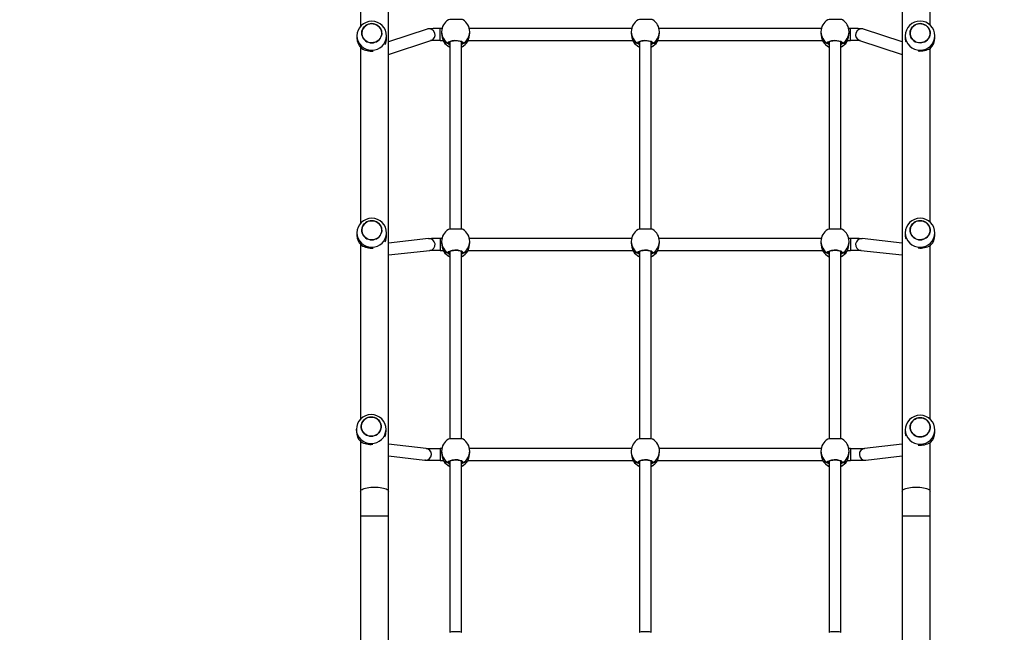
# Model space of a CAD drawing. Units: millimetres. Extents: x -37 to 1133, y 73 to 973.
# Drawn here: x 814 to 947, y 346 to 428 of the extents above; entities that cross this region are included whole.
import ezdxf

# ---------------------------------------------------------------- set-up
doc = ezdxf.new("R2010")
doc.units = ezdxf.units.MM
doc.header["$LTSCALE"] = 50
doc.header["$PDSIZE"] = -1
doc.dimstyles.new('ISO-25', dxfattribs={"dimtxt": 2.5, "dimasz": 2.5, "dimexe": 1.25, "dimexo": 0.625, "dimtad": 1, "dimtxsty": 'Standard', "dimcen": 2.5, "dimadec": 0, "dimazin": 0, "dimtfac": 1, "dimtmove": 0, "dimatfit": 3, "dimfxl": 1, "dimarcsym": 0})

# ---------------------------------------------------------------- blocks, each defined once
blk = doc.blocks.new('*D161')
at = {"color": 0, "lineweight": -2}
for p, q in [((217.78, 423.87), (217.78, 865.52)), ((1132.62, 527.08), (1132.62, 865.52)), ((234.29, 860.52), (1116.11, 860.52)), ((1116.11, 860.52), (234.29, 860.52))]:
    blk.add_line(p, q, dxfattribs=at)
at = {"color": 0}
for points in [[(234.29, 863.27), (234.29, 857.77), (217.78, 860.52)], [(1116.11, 857.77), (1116.11, 863.27), (1132.62, 860.52)]]:
    blk.add_solid(points, dxfattribs=at)
at = {"layer": 'Defpoints', "color": 0}
for p in [(1132.62, 860.52), (1132.62, 522.08), (217.78, 418.87)]:
    blk.add_point(p, dxfattribs=at)
at = {"color": 0, "insert": (675.2, 876.89), "char_height": 17.5, "attachment_point": 5}
blk.add_mtext('915', dxfattribs=at)

msp = doc.modelspace()

# ---------------------------------------------------------------- linework, layer by layer
at = {"color": 7, "linetype": 'Continuous', "lineweight": 25}
for p, q in [((863.78, 364.67), (863.78, 459.62)), ((933.08, 459.62), (933.08, 364.67)), ((859.98, 451.15), (859.98, 427.39)), ((936.88, 427.56), (936.88, 451.17)), ((869, 427.02), (863.78, 425.31)), ((870.98, 427.11), (870.74, 427.11)), ((870.74, 425.51), (870.74, 427.11)), ((870.93, 426.67), (870.93, 426.5)), ((896.58, 427.11), (874.68, 427.11)), ((874.73, 426.5), (874.73, 426.67)), ((896.53, 426.67), (896.53, 426.5)), ((922.18, 427.11), (900.28, 427.11)), ((900.33, 426.5), (900.33, 426.67)), ((922.13, 426.67), (922.13, 426.5)), ((926.11, 427.11), (925.88, 427.11)), ((925.93, 426.5), (925.93, 426.67)), ((926.11, 425.51), (926.11, 427.11)), ((933.08, 425.31), (927.85, 427.02)), ((859.5, 426.12), (859.5, 425.81)), ((863.5, 425.81), (863.5, 426.12)), ((863.78, 423.63), (869.5, 425.5)), ((870.74, 425.51), (871.15, 425.51)), ((871.19, 425.41), (871.19, 425.41)), ((871.19, 425.41), (871.2, 425.39)), ((871.2, 425.39), (871.22, 425.34)), ((871.22, 425.34), (871.23, 425.32)), ((871.99, 425.24), (872, 425.17)), ((872.03, 425.3), (872.03, 400.03)), ((873.63, 400.03), (873.63, 425.3)), ((874.43, 425.31), (874.46, 425.39)), ((874.46, 425.39), (874.47, 425.41)), ((874.47, 425.41), (874.47, 425.41)), ((874.5, 425.51), (896.75, 425.51)), ((896.79, 425.41), (896.79, 425.41)), ((896.79, 425.41), (896.8, 425.39)), ((896.8, 425.39), (896.82, 425.34)), ((896.82, 425.34), (896.83, 425.32)), ((897.59, 425.24), (897.6, 425.17)), ((897.63, 425.3), (897.63, 400.03)), ((899.23, 400.03), (899.23, 425.3)), ((900.03, 425.31), (900.06, 425.39)), ((900.06, 425.39), (900.07, 425.41)), ((900.07, 425.41), (900.07, 425.41)), ((900.1, 425.51), (922.35, 425.51)), ((922.39, 425.41), (922.39, 425.41)), ((922.39, 425.41), (922.4, 425.39)), ((922.4, 425.39), (922.42, 425.34)), ((922.42, 425.34), (922.43, 425.32)), ((923.19, 425.24), (923.2, 425.17)), ((923.23, 425.3), (923.23, 400.03)), ((924.83, 400.03), (924.83, 425.3)), ((925.63, 425.31), (925.66, 425.39)), ((925.66, 425.39), (925.67, 425.41)), ((925.67, 425.41), (925.67, 425.41)), ((925.7, 425.51), (926.11, 425.51)), ((927.35, 425.5), (933.08, 423.63)), ((933.51, 426.12), (933.51, 425.81)), ((937.51, 425.81), (937.51, 426.12)), ((859.98, 424.57), (859.98, 400.8)), ((873.63, 425.13), (873.66, 425.17)), ((899.23, 425.13), (899.26, 425.17)), ((924.83, 425.13), (924.86, 425.17)), ((936.88, 400.97), (936.88, 424.43)), ((859.5, 399.53), (859.5, 399.22)), ((863.5, 399.22), (863.5, 399.53)), ((869.17, 398.76), (863.78, 398.17)), ((870.97, 398.78), (870.74, 398.78)), ((870.74, 398.78), (870.74, 397.18)), ((896.57, 398.78), (874.69, 398.78)), ((922.17, 398.78), (900.29, 398.78)), ((926.11, 398.78), (925.89, 398.78)), ((926.11, 398.78), (926.11, 397.18)), ((933.08, 398.17), (927.69, 398.76)), ((933.51, 399.53), (933.51, 399.22)), ((937.51, 399.22), (937.51, 399.53)), ((859.98, 397.98), (859.98, 374.39)), ((870.93, 398.38), (870.93, 398.21)), ((874.73, 398.21), (874.73, 398.38)), ((896.53, 398.38), (896.53, 398.21)), ((900.33, 398.21), (900.33, 398.38)), ((922.13, 398.38), (922.13, 398.21)), ((925.93, 398.21), (925.93, 398.38)), ((936.88, 374.38), (936.88, 397.84)), ((863.78, 396.56), (869.34, 397.17)), ((870.74, 397.18), (871.17, 397.18)), ((871.19, 397.12), (871.19, 397.12)), ((871.19, 397.12), (871.2, 397.09)), ((871.2, 397.09), (871.22, 397.05)), ((871.22, 397.05), (871.23, 397.03)), ((871.99, 396.95), (872, 396.87)), ((872.03, 397.01), (872.03, 371.74)), ((873.63, 371.74), (873.63, 397.01)), ((873.63, 396.84), (873.66, 396.87)), ((874.43, 397.02), (874.46, 397.09)), ((874.46, 397.09), (874.47, 397.12)), ((874.47, 397.12), (874.47, 397.12)), ((874.49, 397.18), (896.77, 397.18)), ((896.79, 397.12), (896.79, 397.12)), ((896.79, 397.12), (896.8, 397.09)), ((896.8, 397.09), (896.82, 397.05)), ((896.82, 397.05), (896.83, 397.03)), ((897.59, 396.95), (897.6, 396.87)), ((897.63, 397.01), (897.63, 371.74)), ((899.23, 371.74), (899.23, 397.01)), ((899.23, 396.84), (899.26, 396.87)), ((900.03, 397.02), (900.06, 397.09)), ((900.06, 397.09), (900.07, 397.12)), ((900.07, 397.12), (900.07, 397.12)), ((900.09, 397.18), (922.37, 397.18)), ((922.39, 397.12), (922.39, 397.12)), ((922.39, 397.12), (922.4, 397.09)), ((922.4, 397.09), (922.42, 397.05)), ((922.42, 397.05), (922.43, 397.03)), ((923.19, 396.95), (923.2, 396.87)), ((923.23, 397.01), (923.23, 371.74)), ((924.83, 371.74), (924.83, 397.01)), ((924.83, 396.84), (924.86, 396.87)), ((925.63, 397.02), (925.66, 397.09)), ((925.66, 397.09), (925.67, 397.12)), ((925.67, 397.12), (925.67, 397.12)), ((925.69, 397.18), (926.11, 397.18)), ((927.52, 397.17), (933.08, 396.56)), ((859.43, 373.04), (859.43, 372.73)), ((863.43, 372.73), (863.43, 373.04)), ((933.51, 372.94), (933.51, 372.64)), ((937.51, 372.64), (937.51, 372.94)), ((859.98, 371.41), (859.98, 364.67)), ((868.85, 370.46), (863.78, 371.05)), ((933.08, 371.05), (928.01, 370.46)), ((936.88, 364.67), (936.88, 371.26)), ((863.78, 369.44), (868.66, 368.87)), ((870.96, 370.44), (870.74, 370.44)), ((870.93, 370.08), (870.93, 369.91)), ((896.56, 370.44), (874.69, 370.44)), ((874.73, 369.91), (874.73, 370.08)), ((896.53, 370.14), (896.52, 369.97)), ((922.16, 370.44), (900.29, 370.44)), ((900.32, 369.86), (900.33, 370.03)), ((922.13, 370.08), (922.13, 369.91)), ((926.11, 370.44), (925.89, 370.44)), ((925.93, 369.91), (925.93, 370.08)), ((926.11, 370.44), (926.11, 368.85)), ((928.2, 368.87), (933.08, 369.44)), ((868.76, 368.87), (868.66, 368.87)), ((870.74, 368.85), (870.74, 368.84)), ((870.74, 368.84), (871.18, 368.84)), ((871.19, 368.83), (871.19, 368.82)), ((871.19, 368.82), (871.2, 368.8)), ((871.2, 368.8), (871.22, 368.76)), ((871.22, 368.76), (871.23, 368.74)), ((871.99, 368.66), (872, 368.58)), ((872.03, 368.72), (872.03, 345.64)), ((873.63, 345.64), (873.63, 368.72)), ((873.63, 368.55), (873.66, 368.58)), ((874.43, 368.73), (874.46, 368.8)), ((874.46, 368.8), (874.47, 368.83)), ((874.47, 368.84), (896.77, 368.84)), ((874.47, 368.82), (874.47, 368.83)), ((896.78, 368.83), (896.78, 368.83)), ((896.78, 368.83), (896.78, 368.83)), ((896.79, 368.81), (896.81, 368.76)), ((896.81, 368.76), (896.82, 368.74)), ((897.59, 368.66), (897.6, 368.58)), ((897.63, 368.72), (897.63, 345.64)), ((899.23, 345.64), (899.23, 368.72)), ((899.23, 368.55), (899.25, 368.58)), ((900.02, 368.73), (900.05, 368.8)), ((900.06, 368.82), (900.05, 368.8)), ((900.05, 368.8), (900.06, 368.82)), ((900.06, 368.84), (922.38, 368.84)), ((900.06, 368.82), (900.06, 368.82)), ((922.39, 368.83), (922.39, 368.82)), ((922.39, 368.82), (922.4, 368.8)), ((922.4, 368.8), (922.42, 368.76)), ((922.42, 368.76), (922.43, 368.74)), ((923.19, 368.66), (923.2, 368.58)), ((923.23, 368.72), (923.23, 345.64)), ((924.83, 345.64), (924.83, 368.72)), ((924.83, 368.55), (924.86, 368.58)), ((925.63, 368.73), (925.66, 368.8)), ((925.66, 368.8), (925.67, 368.83)), ((925.67, 368.84), (926.11, 368.84)), ((925.67, 368.82), (925.67, 368.83)), ((926.11, 368.85), (926.11, 368.84)), ((928.09, 368.87), (928.2, 368.87)), ((859.98, 364.67), (859.98, 361.34)), ((863.78, 361.34), (863.78, 364.67)), ((933.08, 364.67), (933.08, 361.34)), ((936.88, 361.34), (936.88, 364.67)), ((859.98, 361.34), (859.98, 343.04)), ((859.98, 361.34), (863.78, 361.34)), ((863.78, 343.04), (863.78, 361.34)), ((933.08, 361.34), (933.08, 343.04)), ((933.08, 361.34), (936.88, 361.34)), ((936.88, 343.04), (936.88, 361.34))]:
    msp.add_line(p, q, dxfattribs=at)
at = {"color": 7, "linetype": 'Continuous', "lineweight": 25, "flags": 128}
for points in [[(873.82, 428.29), (873.73, 428.31), (873.53, 428.33), (873.26, 428.34), (872.93, 428.35), (872.6, 428.35), (872.29, 428.34), (872.05, 428.32), (871.88, 428.3), (871.85, 428.29)], [(899.42, 428.29), (899.33, 428.31), (899.13, 428.33), (898.86, 428.34), (898.53, 428.35), (898.2, 428.35), (897.89, 428.34), (897.65, 428.32), (897.48, 428.3), (897.45, 428.29)], [(925.02, 428.29), (924.93, 428.31), (924.73, 428.33), (924.46, 428.34), (924.13, 428.35), (923.8, 428.35), (923.49, 428.34), (923.25, 428.32), (923.08, 428.3), (923.05, 428.29)], [(861.91, 427.71), (862.11, 427.63), (862.3, 427.52), (862.47, 427.38), (862.61, 427.21), (862.72, 427.03), (862.8, 426.83), (862.84, 426.62), (862.85, 426.4), (862.82, 426.19), (862.75, 425.99), (862.65, 425.8), (862.52, 425.63), (862.36, 425.48), (862.18, 425.36), (861.97, 425.27), (861.76, 425.21), (861.54, 425.19), (861.32, 425.2), (861.1, 425.24), (860.89, 425.32), (860.7, 425.44), (860.53, 425.58), (860.39, 425.74), (860.28, 425.93), (860.2, 426.13), (860.16, 426.34), (860.15, 426.55), (860.18, 426.76), (860.25, 426.96), (860.35, 427.15), (860.48, 427.32), (860.64, 427.47), (860.83, 427.59), (861.03, 427.69), (861.24, 427.74), (861.47, 427.77), (861.69, 427.75), (861.91, 427.71)], [(861.5, 427.77), (861.28, 427.75), (861.06, 427.7), (860.86, 427.61), (860.67, 427.5), (860.51, 427.35), (860.37, 427.18), (860.27, 426.99), (860.19, 426.79), (860.16, 426.58), (860.16, 426.37), (860.19, 426.16), (860.27, 425.96), (860.37, 425.77), (860.51, 425.6), (860.67, 425.46), (860.86, 425.34), (861.06, 425.26), (861.28, 425.2), (861.5, 425.19), (861.72, 425.2), (861.94, 425.26), (862.14, 425.34), (862.33, 425.46), (862.49, 425.6), (862.63, 425.77), (862.74, 425.96), (862.81, 426.16), (862.85, 426.37), (862.85, 426.58), (862.81, 426.79), (862.74, 426.99), (862.63, 427.18), (862.49, 427.35), (862.33, 427.5), (862.14, 427.61), (861.94, 427.7), (861.72, 427.75), (861.5, 427.77)], [(870.74, 427.11), (870.63, 427.11), (870.41, 427.11), (870.2, 427.11), (869.99, 427.1), (869.81, 427.1), (869.63, 427.09), (869.48, 427.09), (869.35, 427.08), (869.23, 427.07), (869.14, 427.06), (869.09, 427.05), (869, 427.02)], [(927.85, 427.02), (927.77, 427.05), (927.71, 427.06), (927.65, 427.06), (927.57, 427.07), (927.45, 427.08), (927.31, 427.09), (927.14, 427.1), (926.96, 427.1), (926.76, 427.1), (926.55, 427.11), (926.33, 427.11), (926.11, 427.11)], [(935.51, 427.77), (935.28, 427.75), (935.07, 427.7), (934.86, 427.62), (934.68, 427.5), (934.51, 427.35), (934.38, 427.19), (934.27, 427), (934.2, 426.8), (934.16, 426.59), (934.16, 426.37), (934.2, 426.16), (934.27, 425.96), (934.38, 425.77), (934.51, 425.61), (934.68, 425.46), (934.86, 425.34), (935.07, 425.26), (935.28, 425.21), (935.51, 425.19), (935.73, 425.21), (935.94, 425.26), (936.15, 425.34), (936.33, 425.46), (936.5, 425.61), (936.64, 425.77), (936.74, 425.96), (936.81, 426.16), (936.85, 426.37), (936.85, 426.59), (936.81, 426.8), (936.74, 427), (936.64, 427.19), (936.5, 427.35), (936.33, 427.5), (936.15, 427.62), (935.94, 427.7), (935.73, 427.75), (935.51, 427.77)], [(935.91, 427.71), (936.12, 427.63), (936.31, 427.52), (936.47, 427.38), (936.62, 427.21), (936.73, 427.03), (936.81, 426.83), (936.85, 426.62), (936.85, 426.41), (936.82, 426.2), (936.76, 425.99), (936.66, 425.8), (936.52, 425.63), (936.36, 425.48), (936.18, 425.36), (935.98, 425.27), (935.76, 425.21), (935.54, 425.19), (935.32, 425.2), (935.1, 425.25), (934.9, 425.33), (934.71, 425.44), (934.54, 425.58), (934.4, 425.74), (934.28, 425.93), (934.21, 426.13), (934.16, 426.34), (934.16, 426.55), (934.19, 426.76), (934.26, 426.97), (934.36, 427.16), (934.49, 427.33), (934.65, 427.48), (934.83, 427.6), (935.03, 427.69), (935.25, 427.75), (935.47, 427.77), (935.69, 427.76), (935.91, 427.71)], [(870.93, 426.5), (870.93, 426.48), (870.95, 426.18), (871.02, 425.89), (871.11, 425.62), (871.15, 425.51), (871.19, 425.41), (871.2, 425.39)], [(871.19, 425.41), (871.2, 425.37), (871.22, 425.34)], [(871.19, 425.41), (871.19, 425.41), (871.19, 425.41)], [(871.19, 425.41), (871.19, 425.39), (871.2, 425.39)], [(871.85, 425.08), (871.83, 425.2), (871.92, 425.32), (872.12, 425.42), (872.4, 425.49), (872.72, 425.53), (873.06, 425.52), (873.36, 425.47), (873.61, 425.39), (873.77, 425.28), (873.83, 425.16), (873.8, 425.08)], [(871.98, 425.24), (871.98, 425.26), (872.01, 425.29), (872.06, 425.33), (872.14, 425.37), (872.24, 425.41), (872.37, 425.44), (872.52, 425.47), (872.68, 425.48), (872.84, 425.49), (873.01, 425.48), (873.17, 425.47), (873.31, 425.44), (873.44, 425.4), (873.54, 425.36), (873.61, 425.32), (873.66, 425.28), (873.68, 425.25), (873.68, 425.24)], [(874.47, 425.41), (874.47, 425.41), (874.46, 425.39)], [(896.53, 426.5), (896.53, 426.48), (896.55, 426.18), (896.62, 425.89), (896.71, 425.62), (896.75, 425.51), (896.79, 425.41), (896.8, 425.39)], [(896.79, 425.41), (896.8, 425.37), (896.82, 425.34)], [(896.79, 425.41), (896.79, 425.41), (896.79, 425.41)], [(896.79, 425.41), (896.79, 425.39), (896.8, 425.39)], [(897.45, 425.08), (897.43, 425.2), (897.52, 425.32), (897.72, 425.42), (898, 425.49), (898.32, 425.53), (898.66, 425.52), (898.96, 425.47), (899.21, 425.39), (899.37, 425.28), (899.43, 425.16), (899.4, 425.08)], [(897.58, 425.24), (897.58, 425.26), (897.61, 425.29), (897.66, 425.33), (897.74, 425.37), (897.84, 425.41), (897.97, 425.44), (898.12, 425.47), (898.28, 425.48), (898.44, 425.49), (898.61, 425.48), (898.77, 425.47), (898.91, 425.44), (899.04, 425.4), (899.14, 425.36), (899.21, 425.32), (899.26, 425.28), (899.28, 425.25), (899.28, 425.24)], [(900.07, 425.41), (900.07, 425.41), (900.06, 425.39)], [(922.13, 426.5), (922.13, 426.48), (922.15, 426.18), (922.22, 425.89), (922.31, 425.62), (922.35, 425.51), (922.39, 425.41), (922.4, 425.39)], [(922.39, 425.41), (922.4, 425.37), (922.42, 425.34)], [(922.39, 425.41), (922.39, 425.41), (922.39, 425.41)], [(922.39, 425.41), (922.39, 425.39), (922.4, 425.39)], [(923.05, 425.08), (923.03, 425.2), (923.12, 425.32), (923.32, 425.42), (923.6, 425.49), (923.92, 425.53), (924.26, 425.52), (924.56, 425.47), (924.81, 425.39), (924.97, 425.28), (925.03, 425.16), (925, 425.08)], [(923.18, 425.24), (923.18, 425.26), (923.21, 425.29), (923.26, 425.33), (923.34, 425.37), (923.44, 425.41), (923.57, 425.44), (923.72, 425.47), (923.88, 425.48), (924.04, 425.49), (924.21, 425.48), (924.37, 425.47), (924.51, 425.44), (924.64, 425.4), (924.74, 425.36), (924.81, 425.32), (924.86, 425.28), (924.88, 425.25), (924.88, 425.24)], [(925.67, 425.41), (925.67, 425.41), (925.66, 425.39)], [(871.96, 425.08), (872.02, 425.09), (872.03, 425.09)], [(872.03, 425.09), (871.99, 425.08), (871.96, 425.08)], [(872, 425.17), (872.01, 425.15), (872.03, 425.13)], [(873.63, 425.09), (873.67, 425.08), (873.69, 425.08)], [(873.69, 425.08), (873.64, 425.09), (873.63, 425.09)], [(873.8, 425.08), (873.67, 424.94), (873.63, 424.91)], [(873.66, 425.17), (873.68, 425.24), (873.68, 425.24)], [(897.56, 425.08), (897.62, 425.09), (897.63, 425.09)], [(897.63, 425.09), (897.59, 425.08), (897.56, 425.08)], [(897.6, 425.17), (897.61, 425.15), (897.63, 425.13)], [(899.23, 425.09), (899.27, 425.08), (899.29, 425.08)], [(899.29, 425.08), (899.24, 425.09), (899.23, 425.09)], [(899.4, 425.08), (899.27, 424.94), (899.23, 424.91)], [(899.26, 425.17), (899.28, 425.24), (899.28, 425.24)], [(923.16, 425.08), (923.22, 425.09), (923.23, 425.09)], [(923.23, 425.09), (923.19, 425.08), (923.16, 425.08)], [(923.2, 425.17), (923.21, 425.15), (923.23, 425.13)], [(924.83, 425.09), (924.87, 425.08), (924.89, 425.08)], [(924.89, 425.08), (924.84, 425.09), (924.83, 425.09)], [(925, 425.08), (924.87, 424.94), (924.83, 424.91)], [(924.86, 425.17), (924.88, 425.24), (924.88, 425.24)], [(861.5, 401.18), (861.28, 401.16), (861.06, 401.11), (860.86, 401.02), (860.67, 400.91), (860.51, 400.76), (860.37, 400.6), (860.27, 400.41), (860.19, 400.21), (860.16, 400), (860.16, 399.78), (860.19, 399.57), (860.27, 399.37), (860.37, 399.18), (860.51, 399.01), (860.67, 398.87), (860.86, 398.75), (861.06, 398.67), (861.28, 398.62), (861.5, 398.6), (861.73, 398.62), (861.94, 398.67), (862.15, 398.75), (862.33, 398.87), (862.5, 399.01), (862.63, 399.18), (862.74, 399.37), (862.81, 399.57), (862.85, 399.78), (862.85, 400), (862.81, 400.21), (862.74, 400.41), (862.63, 400.6), (862.5, 400.76), (862.33, 400.91), (862.15, 401.02), (861.94, 401.11), (861.73, 401.16), (861.5, 401.18)], [(861.91, 401.12), (862.11, 401.04), (862.3, 400.93), (862.47, 400.79), (862.61, 400.62), (862.72, 400.44), (862.8, 400.24), (862.84, 400.03), (862.85, 399.82), (862.82, 399.61), (862.75, 399.4), (862.65, 399.21), (862.52, 399.04), (862.36, 398.89), (862.18, 398.77), (861.98, 398.68), (861.76, 398.62), (861.54, 398.6), (861.32, 398.61), (861.1, 398.66), (860.89, 398.74), (860.7, 398.85), (860.53, 398.99), (860.39, 399.15), (860.28, 399.34), (860.2, 399.54), (860.16, 399.75), (860.16, 399.96), (860.19, 400.17), (860.25, 400.38), (860.35, 400.57), (860.49, 400.74), (860.65, 400.89), (860.83, 401.01), (861.03, 401.1), (861.25, 401.16), (861.47, 401.18), (861.69, 401.17), (861.91, 401.12)], [(873.82, 399.99), (873.73, 400.02), (873.53, 400.04), (873.26, 400.05), (872.93, 400.06), (872.6, 400.05), (872.29, 400.05), (872.05, 400.03), (871.88, 400.01), (871.85, 399.99)], [(899.42, 399.99), (899.33, 400.02), (899.13, 400.04), (898.86, 400.05), (898.53, 400.06), (898.2, 400.05), (897.89, 400.05), (897.65, 400.03), (897.48, 400.01), (897.45, 399.99)], [(925.02, 399.99), (924.93, 400.02), (924.73, 400.04), (924.46, 400.05), (924.13, 400.06), (923.8, 400.05), (923.49, 400.05), (923.25, 400.03), (923.08, 400.01), (923.05, 399.99)], [(935.51, 401.18), (935.28, 401.17), (935.07, 401.11), (934.86, 401.03), (934.68, 400.91), (934.51, 400.77), (934.38, 400.6), (934.27, 400.41), (934.2, 400.21), (934.16, 400), (934.16, 399.79), (934.2, 399.58), (934.27, 399.37), (934.38, 399.19), (934.51, 399.02), (934.68, 398.87), (934.86, 398.76), (935.07, 398.67), (935.28, 398.62), (935.51, 398.6), (935.73, 398.62), (935.95, 398.67), (936.15, 398.76), (936.34, 398.87), (936.5, 399.02), (936.64, 399.19), (936.74, 399.37), (936.82, 399.58), (936.85, 399.79), (936.85, 400), (936.82, 400.21), (936.74, 400.41), (936.64, 400.6), (936.5, 400.77), (936.34, 400.91), (936.15, 401.03), (935.95, 401.11), (935.73, 401.17), (935.51, 401.18)], [(935.91, 401.12), (936.12, 401.04), (936.31, 400.93), (936.48, 400.79), (936.62, 400.63), (936.73, 400.44), (936.81, 400.24), (936.85, 400.03), (936.85, 399.82), (936.82, 399.61), (936.76, 399.41), (936.66, 399.22), (936.52, 399.04), (936.36, 398.9), (936.18, 398.77), (935.98, 398.68), (935.76, 398.63), (935.54, 398.6), (935.32, 398.61), (935.1, 398.66), (934.9, 398.74), (934.71, 398.85), (934.54, 398.99), (934.4, 399.16), (934.29, 399.34), (934.21, 399.54), (934.17, 399.75), (934.16, 399.96), (934.19, 400.18), (934.26, 400.38), (934.36, 400.57), (934.49, 400.74), (934.65, 400.89), (934.83, 401.01), (935.03, 401.1), (935.25, 401.16), (935.47, 401.18), (935.69, 401.17), (935.91, 401.12)], [(870.93, 398.21), (870.93, 398.19), (870.95, 397.89), (871.02, 397.6), (871.11, 397.33), (871.15, 397.21), (871.19, 397.12), (871.2, 397.09)], [(896.53, 398.21), (896.53, 398.19), (896.55, 397.89), (896.62, 397.6), (896.71, 397.33), (896.75, 397.21), (896.79, 397.12), (896.8, 397.09)], [(922.13, 398.21), (922.13, 398.19), (922.15, 397.89), (922.22, 397.6), (922.31, 397.33), (922.35, 397.21), (922.39, 397.12), (922.4, 397.09)], [(871.19, 397.12), (871.2, 397.08), (871.22, 397.05)], [(871.19, 397.12), (871.19, 397.12), (871.19, 397.12)], [(871.19, 397.12), (871.19, 397.1), (871.2, 397.09)], [(871.85, 396.79), (871.83, 396.91), (871.92, 397.03), (872.12, 397.13), (872.4, 397.2), (872.72, 397.24), (873.06, 397.23), (873.36, 397.18), (873.61, 397.1), (873.77, 396.99), (873.83, 396.87), (873.8, 396.79)], [(871.96, 396.79), (872.02, 396.8), (872.03, 396.8)], [(872.03, 396.8), (871.99, 396.79), (871.96, 396.79)], [(871.98, 396.95), (871.98, 396.96), (872.01, 396.99), (872.06, 397.04), (872.14, 397.08), (872.24, 397.12), (872.37, 397.15), (872.52, 397.18), (872.68, 397.19), (872.84, 397.2), (873.01, 397.19), (873.17, 397.17), (873.31, 397.15), (873.44, 397.11), (873.54, 397.07), (873.61, 397.03), (873.66, 396.99), (873.68, 396.96), (873.68, 396.95)], [(872, 396.87), (872.01, 396.86), (872.03, 396.84)], [(873.63, 396.8), (873.67, 396.79), (873.69, 396.79)], [(873.69, 396.79), (873.64, 396.8), (873.63, 396.8)], [(873.8, 396.79), (873.67, 396.65), (873.63, 396.62)], [(873.66, 396.87), (873.68, 396.95), (873.68, 396.95)], [(874.47, 397.12), (874.47, 397.12), (874.46, 397.09)], [(896.79, 397.12), (896.8, 397.08), (896.82, 397.05)], [(896.79, 397.12), (896.79, 397.12), (896.79, 397.12)], [(896.79, 397.12), (896.79, 397.1), (896.8, 397.09)], [(897.45, 396.79), (897.43, 396.91), (897.52, 397.03), (897.72, 397.13), (898, 397.2), (898.32, 397.24), (898.66, 397.23), (898.96, 397.18), (899.21, 397.1), (899.37, 396.99), (899.43, 396.87), (899.4, 396.79)], [(897.56, 396.79), (897.62, 396.8), (897.63, 396.8)], [(897.63, 396.8), (897.59, 396.79), (897.56, 396.79)], [(897.58, 396.95), (897.58, 396.96), (897.61, 396.99), (897.66, 397.04), (897.74, 397.08), (897.84, 397.12), (897.97, 397.15), (898.12, 397.18), (898.28, 397.19), (898.44, 397.2), (898.61, 397.19), (898.77, 397.17), (898.91, 397.15), (899.04, 397.11), (899.14, 397.07), (899.21, 397.03), (899.26, 396.99), (899.28, 396.96), (899.28, 396.95)], [(897.6, 396.87), (897.61, 396.86), (897.63, 396.84)], [(899.23, 396.8), (899.27, 396.79), (899.29, 396.79)], [(899.29, 396.79), (899.24, 396.8), (899.23, 396.8)], [(899.4, 396.79), (899.27, 396.65), (899.23, 396.62)], [(899.26, 396.87), (899.28, 396.95), (899.28, 396.95)], [(900.07, 397.12), (900.07, 397.12), (900.06, 397.09)], [(922.39, 397.12), (922.4, 397.08), (922.42, 397.05)], [(922.39, 397.12), (922.39, 397.12), (922.39, 397.12)], [(922.39, 397.12), (922.39, 397.1), (922.4, 397.09)], [(923.05, 396.79), (923.03, 396.91), (923.12, 397.03), (923.32, 397.13), (923.6, 397.2), (923.92, 397.24), (924.26, 397.23), (924.56, 397.18), (924.81, 397.1), (924.97, 396.99), (925.03, 396.87), (925, 396.79)], [(923.16, 396.79), (923.22, 396.8), (923.23, 396.8)], [(923.23, 396.8), (923.19, 396.79), (923.16, 396.79)], [(923.18, 396.95), (923.18, 396.96), (923.21, 396.99), (923.26, 397.04), (923.34, 397.08), (923.44, 397.12), (923.57, 397.15), (923.72, 397.18), (923.88, 397.19), (924.04, 397.2), (924.21, 397.19), (924.37, 397.17), (924.51, 397.15), (924.64, 397.11), (924.74, 397.07), (924.81, 397.03), (924.86, 396.99), (924.88, 396.96), (924.88, 396.95)], [(923.2, 396.87), (923.21, 396.86), (923.23, 396.84)], [(924.83, 396.8), (924.87, 396.79), (924.89, 396.79)], [(924.89, 396.79), (924.84, 396.8), (924.83, 396.8)], [(925, 396.79), (924.87, 396.65), (924.83, 396.62)], [(924.86, 396.87), (924.88, 396.95), (924.88, 396.95)], [(925.67, 397.12), (925.67, 397.12), (925.66, 397.09)], [(861.43, 374.69), (861.21, 374.67), (860.99, 374.62), (860.79, 374.53), (860.6, 374.42), (860.44, 374.27), (860.3, 374.1), (860.19, 373.92), (860.12, 373.71), (860.08, 373.5), (860.08, 373.29), (860.12, 373.08), (860.19, 372.88), (860.3, 372.69), (860.44, 372.52), (860.6, 372.38), (860.79, 372.26), (860.99, 372.18), (861.21, 372.12), (861.43, 372.11), (861.65, 372.12), (861.87, 372.18), (862.07, 372.26), (862.26, 372.38), (862.42, 372.52), (862.56, 372.69), (862.66, 372.88), (862.74, 373.08), (862.77, 373.29), (862.77, 373.5), (862.74, 373.71), (862.66, 373.92), (862.56, 374.1), (862.42, 374.27), (862.26, 374.42), (862.07, 374.53), (861.87, 374.62), (861.65, 374.67), (861.43, 374.69)], [(861.83, 374.63), (862.04, 374.55), (862.23, 374.44), (862.4, 374.3), (862.54, 374.13), (862.65, 373.95), (862.73, 373.75), (862.77, 373.54), (862.78, 373.32), (862.75, 373.11), (862.68, 372.91), (862.58, 372.72), (862.45, 372.55), (862.29, 372.4), (862.1, 372.28), (861.9, 372.19), (861.69, 372.13), (861.46, 372.11), (861.24, 372.12), (861.02, 372.16), (860.82, 372.25), (860.63, 372.36), (860.46, 372.5), (860.32, 372.66), (860.21, 372.85), (860.13, 373.05), (860.09, 373.26), (860.08, 373.47), (860.11, 373.68), (860.18, 373.88), (860.28, 374.07), (860.41, 374.25), (860.57, 374.39), (860.75, 374.52), (860.96, 374.61), (861.17, 374.66), (861.39, 374.69), (861.61, 374.68), (861.83, 374.63)], [(935.51, 374.6), (935.29, 374.58), (935.07, 374.53), (934.87, 374.44), (934.68, 374.32), (934.51, 374.18), (934.38, 374.01), (934.27, 373.82), (934.2, 373.62), (934.16, 373.41), (934.16, 373.2), (934.2, 372.99), (934.27, 372.79), (934.38, 372.6), (934.51, 372.43), (934.68, 372.29), (934.87, 372.17), (935.07, 372.08), (935.29, 372.03), (935.51, 372.01), (935.73, 372.03), (935.95, 372.08), (936.15, 372.17), (936.34, 372.29), (936.5, 372.43), (936.64, 372.6), (936.74, 372.79), (936.82, 372.99), (936.85, 373.2), (936.85, 373.41), (936.82, 373.62), (936.74, 373.82), (936.64, 374.01), (936.5, 374.18), (936.34, 374.32), (936.15, 374.44), (935.95, 374.53), (935.73, 374.58), (935.51, 374.6)], [(935.91, 374.54), (936.12, 374.46), (936.31, 374.35), (936.48, 374.21), (936.62, 374.04), (936.73, 373.86), (936.81, 373.66), (936.85, 373.45), (936.86, 373.23), (936.83, 373.02), (936.76, 372.82), (936.66, 372.63), (936.53, 372.46), (936.37, 372.31), (936.18, 372.19), (935.98, 372.1), (935.77, 372.04), (935.54, 372.01), (935.32, 372.03), (935.1, 372.07), (934.9, 372.15), (934.71, 372.27), (934.54, 372.41), (934.4, 372.57), (934.29, 372.76), (934.21, 372.96), (934.17, 373.16), (934.16, 373.38), (934.19, 373.59), (934.26, 373.79), (934.36, 373.98), (934.49, 374.15), (934.65, 374.3), (934.83, 374.42), (935.04, 374.52), (935.25, 374.57), (935.47, 374.6), (935.69, 374.58), (935.91, 374.54)], [(873.82, 371.7), (873.73, 371.73), (873.53, 371.75), (873.26, 371.76), (872.93, 371.76), (872.6, 371.76), (872.29, 371.75), (872.05, 371.74), (871.88, 371.72), (871.85, 371.7)], [(899.42, 371.7), (899.33, 371.72), (899.14, 371.74), (898.86, 371.76), (898.54, 371.76), (898.21, 371.76), (897.9, 371.76), (897.65, 371.74), (897.48, 371.72), (897.45, 371.7)], [(925.02, 371.7), (924.93, 371.73), (924.73, 371.75), (924.46, 371.76), (924.13, 371.76), (923.8, 371.76), (923.49, 371.75), (923.25, 371.74), (923.08, 371.72), (923.05, 371.7)], [(870.74, 370.44), (870.74, 370.44), (870.74, 370.41), (870.74, 370.34), (870.74, 370.24), (870.74, 370.11), (870.74, 369.96), (870.74, 369.79), (870.74, 369.62), (870.74, 369.45), (870.74, 369.29), (870.74, 369.14), (870.74, 369.02), (870.74, 368.93), (870.74, 368.87), (870.74, 368.85)], [(870.93, 369.91), (870.93, 369.9), (870.95, 369.6), (871.02, 369.31), (871.11, 369.04), (871.15, 368.92), (871.19, 368.82), (871.2, 368.8)], [(896.53, 369.97), (896.52, 369.9), (896.55, 369.6), (896.61, 369.31), (896.7, 369.04), (896.74, 368.93), (896.78, 368.83), (896.79, 368.81)], [(922.13, 369.91), (922.13, 369.9), (922.15, 369.6), (922.22, 369.31), (922.31, 369.04), (922.35, 368.92), (922.39, 368.82), (922.4, 368.8)], [(871.19, 368.83), (871.2, 368.79), (871.22, 368.76)], [(871.19, 368.83), (871.19, 368.82), (871.19, 368.82)], [(871.19, 368.83), (871.19, 368.81), (871.2, 368.8)], [(871.85, 368.49), (871.83, 368.62), (871.92, 368.74), (872.12, 368.84), (872.4, 368.91), (872.72, 368.95), (873.06, 368.94), (873.36, 368.89), (873.61, 368.81), (873.77, 368.7), (873.83, 368.58), (873.8, 368.49)], [(871.96, 368.49), (872.02, 368.51), (872.03, 368.51)], [(872.03, 368.51), (871.99, 368.5), (871.96, 368.49)], [(871.98, 368.66), (871.98, 368.67), (872.01, 368.7), (872.06, 368.74), (872.14, 368.79), (872.24, 368.83), (872.37, 368.86), (872.52, 368.89), (872.68, 368.9), (872.84, 368.91), (873.01, 368.9), (873.17, 368.88), (873.31, 368.86), (873.44, 368.82), (873.54, 368.78), (873.61, 368.73), (873.66, 368.69), (873.68, 368.67), (873.68, 368.66)], [(872, 368.58), (872.01, 368.57), (872.03, 368.55)], [(873.63, 368.51), (873.67, 368.5), (873.69, 368.49)], [(873.69, 368.49), (873.64, 368.51), (873.63, 368.51)], [(873.8, 368.49), (873.67, 368.36), (873.63, 368.33)], [(873.66, 368.58), (873.68, 368.66), (873.68, 368.66)], [(874.47, 368.82), (874.47, 368.82), (874.46, 368.8)], [(896.78, 368.83), (896.79, 368.79), (896.81, 368.76)], [(896.78, 368.83), (896.78, 368.81), (896.79, 368.81)], [(896.78, 368.83), (896.78, 368.83), (896.79, 368.81)], [(897.45, 368.5), (897.43, 368.62), (897.53, 368.74), (897.73, 368.84), (898.01, 368.91), (898.33, 368.95), (898.66, 368.94), (898.97, 368.89), (899.22, 368.81), (899.38, 368.7), (899.43, 368.58), (899.4, 368.49)], [(897.56, 368.5), (897.62, 368.51), (897.63, 368.51)], [(897.63, 368.51), (897.59, 368.5), (897.56, 368.5)], [(897.58, 368.66), (897.58, 368.67), (897.61, 368.7), (897.66, 368.74), (897.74, 368.79), (897.84, 368.83), (897.97, 368.86), (898.12, 368.89), (898.28, 368.9), (898.44, 368.91), (898.61, 368.9), (898.77, 368.88), (898.91, 368.86), (899.04, 368.82), (899.14, 368.78), (899.22, 368.73), (899.26, 368.7), (899.28, 368.67), (899.28, 368.66)], [(897.6, 368.58), (897.61, 368.57), (897.63, 368.55)], [(899.23, 368.51), (899.26, 368.5), (899.29, 368.49)], [(899.29, 368.49), (899.24, 368.51), (899.23, 368.51)], [(899.4, 368.49), (899.27, 368.36), (899.23, 368.33)], [(899.25, 368.58), (899.28, 368.66), (899.28, 368.66)], [(900.02, 368.73), (900.03, 368.76), (900.06, 368.82)], [(922.39, 368.83), (922.4, 368.79), (922.42, 368.76)], [(922.39, 368.83), (922.39, 368.82), (922.39, 368.82)], [(922.39, 368.83), (922.39, 368.81), (922.4, 368.8)], [(923.05, 368.49), (923.03, 368.62), (923.12, 368.74), (923.32, 368.84), (923.6, 368.91), (923.92, 368.95), (924.26, 368.94), (924.56, 368.89), (924.81, 368.81), (924.97, 368.7), (925.03, 368.58), (925, 368.49)], [(923.16, 368.49), (923.22, 368.51), (923.23, 368.51)], [(923.23, 368.51), (923.19, 368.5), (923.16, 368.49)], [(923.18, 368.66), (923.18, 368.67), (923.21, 368.7), (923.26, 368.74), (923.34, 368.79), (923.44, 368.83), (923.57, 368.86), (923.72, 368.89), (923.88, 368.9), (924.04, 368.91), (924.21, 368.9), (924.37, 368.88), (924.51, 368.86), (924.64, 368.82), (924.74, 368.78), (924.81, 368.73), (924.86, 368.69), (924.88, 368.67), (924.88, 368.66)], [(923.2, 368.58), (923.21, 368.57), (923.23, 368.55)], [(924.83, 368.51), (924.87, 368.5), (924.89, 368.49)], [(924.89, 368.49), (924.84, 368.51), (924.83, 368.51)], [(925, 368.49), (924.87, 368.36), (924.83, 368.33)], [(924.86, 368.58), (924.88, 368.66), (924.88, 368.66)], [(925.67, 368.82), (925.67, 368.82), (925.66, 368.8)], [(859.98, 364.67), (859.98, 364.71), (860.02, 364.79), (860.09, 364.86), (860.19, 364.93), (860.33, 364.99), (860.49, 365.05), (860.68, 365.1), (860.89, 365.15), (861.12, 365.18), (861.37, 365.21), (861.62, 365.22), (861.88, 365.23), (862.14, 365.22), (862.39, 365.21), (862.64, 365.18), (862.87, 365.15), (863.08, 365.1), (863.27, 365.05), (863.43, 364.99), (863.57, 364.93), (863.67, 364.86), (863.74, 364.79), (863.77, 364.71), (863.78, 364.67)], [(933.08, 364.67), (933.08, 364.71), (933.12, 364.79), (933.19, 364.86), (933.29, 364.93), (933.43, 364.99), (933.59, 365.05), (933.78, 365.1), (933.99, 365.15), (934.22, 365.18), (934.47, 365.21), (934.72, 365.22), (934.98, 365.23), (935.24, 365.22), (935.49, 365.21), (935.74, 365.18), (935.97, 365.15), (936.18, 365.1), (936.37, 365.05), (936.53, 364.99), (936.67, 364.93), (936.77, 364.86), (936.84, 364.79), (936.87, 364.71), (936.88, 364.67)]]:
    msp.add_lwpolyline(points, dxfattribs=at)
at = {"color": 7, "linetype": 'Continuous', "lineweight": 25}
for centre, radius, start, end in [((861.5, 426.1), 2, 0.0817, 179.6302), ((872.83, 426.67), 1.9, 121.2696, 180), ((872.83, 426.67), 1.9, 0, 58.4848), ((898.43, 426.67), 1.9, 121.2696, 180), ((898.43, 426.67), 1.9, 0, 58.4848), ((924.03, 426.67), 1.9, 121.2696, 180), ((924.03, 426.67), 1.9, 0, 58.4848), ((935.51, 426.11), 2, 0.0817, 179.6302), ((869.25, 426.26), 0.8, 288.4338, 107.8681), ((872.77, 426.67), 1.84, 180.2456, 240.0859), ((872.88, 426.67), 1.84, 299.9141, 359.7544), ((898.37, 426.67), 1.84, 180.2456, 240.0859), ((898.48, 426.67), 1.84, 299.9141, 359.7544), ((923.97, 426.67), 1.84, 180.2456, 240.0859), ((924.08, 426.67), 1.84, 299.9141, 359.7544), ((927.61, 426.26), 0.8, 72.132, 251.5662), ((861.46, 426.16), 1.96, 181.2461, 271.2809), ((861.37, 425.82), 1.87, 180.2285, 226.9445), ((861.55, 426.16), 1.96, 268.7287, 358.4754), ((861.66, 425.81), 1.85, 331.971, 359.952), ((870.56, 404.51), 21, 89.4967, 93.0665), ((872.8, 426.38), 1.89, 211.6719, 245.7275), ((872.83, 426.34), 1.9, 212.3918, 245.0989), ((872.85, 426.38), 1.89, 294.2538, 328.3468), ((872.83, 426.34), 1.9, 294.9011, 327.264), ((874.21, 425.46), 0.267, 325.7292, 347.8361), ((871.51, 426.69), 3.22, 336.2168, 356.6539), ((898.4, 426.38), 1.89, 211.6719, 245.7275), ((898.43, 426.34), 1.9, 212.3918, 245.0989), ((898.45, 426.38), 1.89, 294.2538, 328.3468), ((898.43, 426.34), 1.9, 294.9011, 327.264), ((899.81, 425.46), 0.267, 325.7292, 347.8361), ((897.11, 426.69), 3.22, 336.2168, 356.6539), ((924, 426.38), 1.89, 211.6719, 245.7275), ((924.03, 426.34), 1.9, 212.3918, 245.0989), ((924.05, 426.38), 1.89, 294.2538, 328.3468), ((924.03, 426.34), 1.9, 294.9011, 327.264), ((925.41, 425.46), 0.267, 325.7292, 347.8361), ((922.71, 426.69), 3.22, 336.2168, 356.6539), ((926.31, 405.03), 20.49, 86.8732, 90.5439), ((935.46, 426.16), 1.96, 181.2461, 271.2809), ((935.34, 425.81), 1.83, 180.0138, 195.4367), ((935.55, 426.16), 1.96, 268.7287, 358.4754), ((935.63, 425.82), 1.87, 313.0607, 359.7768), ((861.47, 426.78), 2.71, 239.6214, 274.6492), ((871.9, 425.17), 0.105, 245.0448, 356.6725), ((871.91, 425.17), 0.107, 239.2482, 300.7518), ((871.91, 425.17), 0.107, 239.4961, 300.5039), ((872.36, 425.44), 0.626, 215.279, 237.5895), ((873.76, 425.17), 0.105, 183.3275, 294.9552), ((873.75, 425.17), 0.107, 239.4961, 300.5039), ((873.75, 425.17), 0.107, 239.2482, 300.7518), ((897.5, 425.17), 0.105, 245.0448, 356.6725), ((897.51, 425.17), 0.107, 239.4961, 300.5039), ((897.96, 425.44), 0.626, 215.279, 237.5895), ((897.51, 425.16), 0.0954, 248.3296, 302.7626), ((899.36, 425.17), 0.105, 183.3275, 294.9552), ((899.35, 425.17), 0.107, 239.4961, 300.5039), ((899.35, 425.17), 0.107, 239.2482, 300.7518), ((923.1, 425.17), 0.105, 245.0448, 356.6725), ((923.11, 425.17), 0.107, 239.4961, 300.5039), ((923.56, 425.44), 0.626, 215.279, 237.5895), ((923.11, 425.16), 0.0954, 248.3296, 302.7626), ((924.96, 425.17), 0.105, 183.3275, 294.9552), ((924.95, 425.17), 0.107, 239.4961, 300.5039), ((924.95, 425.17), 0.107, 239.2482, 300.7518), ((935.53, 426.84), 2.76, 264.108, 300.1284), ((861.5, 399.52), 2, 0.0817, 179.6302), ((935.51, 399.52), 2, 0.0817, 179.6302), ((872.83, 398.38), 1.9, 121.2696, 180), ((872.83, 398.38), 1.9, 0, 58.4848), ((898.43, 398.38), 1.9, 121.2696, 180), ((898.43, 398.38), 1.9, 0, 58.4848), ((924.03, 398.38), 1.9, 121.2696, 180), ((924.03, 398.38), 1.9, 0, 58.4848), ((861.46, 399.57), 1.96, 181.2461, 271.2809), ((861.37, 399.23), 1.87, 180.2285, 226.9445), ((861.55, 399.57), 1.96, 268.7287, 358.4754), ((861.66, 399.22), 1.85, 331.891, 359.9518), ((870.36, 367.14), 31.64, 89.3018, 92.1603), ((869.25, 397.96), 0.8, 276.457, 95.9701), ((926.46, 364.3), 34.48, 87.9573, 90.5806), ((927.61, 397.96), 0.8, 84.0299, 263.5431), ((935.46, 399.58), 1.96, 181.2461, 271.2809), ((935.34, 399.22), 1.83, 180.0136, 195.2933), ((935.55, 399.58), 1.96, 268.7287, 358.4754), ((935.64, 399.23), 1.87, 313.0607, 359.7768), ((861.47, 400.2), 2.71, 239.629, 274.7602), ((872.77, 398.38), 1.84, 180.2456, 240.0859), ((872.88, 398.38), 1.84, 299.9141, 359.7544), ((871.51, 398.39), 3.22, 336.2168, 356.6539), ((898.37, 398.38), 1.84, 180.2456, 240.0859), ((898.48, 398.38), 1.84, 299.9141, 359.7544), ((897.11, 398.39), 3.22, 336.2168, 356.6539), ((923.97, 398.38), 1.84, 180.2456, 240.0859), ((924.08, 398.38), 1.84, 299.9141, 359.7544), ((922.71, 398.39), 3.22, 336.2168, 356.6539), ((935.53, 400.25), 2.76, 264.0945, 300.129), ((870.45, 349.8), 47.38, 89.6411, 91.3628), ((872.8, 398.09), 1.89, 211.6719, 245.7275), ((872.83, 398.05), 1.9, 212.3918, 245.0989), ((871.9, 396.88), 0.105, 245.0448, 356.6725), ((871.91, 396.88), 0.107, 239.2482, 300.7518), ((871.91, 396.88), 0.107, 239.4961, 300.5039), ((872.36, 397.15), 0.626, 215.279, 237.5895), ((872.85, 398.08), 1.89, 294.2538, 328.3468), ((872.83, 398.05), 1.9, 294.9011, 327.264), ((873.76, 396.88), 0.105, 183.3275, 294.9552), ((873.75, 396.88), 0.107, 239.4961, 300.5039), ((873.75, 396.88), 0.107, 239.2482, 300.7518), ((874.21, 397.17), 0.267, 325.7292, 347.8361), ((898.4, 398.09), 1.89, 211.6719, 245.7275), ((898.43, 398.05), 1.9, 212.3918, 245.0989), ((897.5, 396.88), 0.105, 245.0448, 356.6725), ((897.51, 396.88), 0.107, 239.2482, 300.7518), ((897.51, 396.88), 0.107, 239.4961, 300.5039), ((897.96, 397.15), 0.626, 215.279, 237.5895), ((898.45, 398.08), 1.89, 294.2538, 328.3468), ((898.43, 398.05), 1.9, 294.9011, 327.264), ((899.36, 396.88), 0.105, 183.3275, 294.9552), ((899.35, 396.88), 0.107, 239.4961, 300.5039), ((899.35, 396.88), 0.107, 239.2482, 300.7518), ((899.81, 397.17), 0.267, 325.7292, 347.8361), ((924, 398.09), 1.89, 211.6719, 245.7275), ((924.03, 398.05), 1.9, 212.3918, 245.0989), ((923.1, 396.88), 0.105, 245.0448, 356.6725), ((923.11, 396.88), 0.107, 239.2482, 300.7518), ((923.11, 396.88), 0.107, 239.4961, 300.5039), ((923.56, 397.15), 0.626, 215.279, 237.5895), ((924.05, 398.08), 1.89, 294.2538, 328.3468), ((924.03, 398.05), 1.9, 294.9011, 327.264), ((924.96, 396.88), 0.105, 183.3275, 294.9552), ((924.95, 396.88), 0.107, 239.4961, 300.5039), ((924.95, 396.88), 0.107, 239.2482, 300.7518), ((925.41, 397.17), 0.267, 325.7292, 347.8361), ((926.43, 352.08), 45.1, 88.5909, 90.4009), ((861.43, 373.02), 2, 0.0793, 179.6279), ((935.51, 372.93), 2, 0.0817, 179.6302), ((861.38, 373.08), 1.96, 181.2439, 271.2807), ((861.3, 372.74), 1.87, 180.2259, 226.9444), ((861.47, 373.08), 1.96, 268.7285, 358.4731), ((861.59, 372.73), 1.84, 337.2819, 359.9635), ((935.46, 372.99), 1.96, 181.2461, 271.2809), ((935.34, 372.64), 1.83, 180.0135, 195.1485), ((935.55, 372.99), 1.96, 268.7287, 358.4754), ((935.64, 372.64), 1.87, 313.0607, 359.7768), ((861.4, 373.72), 2.72, 239.6747, 275.3047), ((872.83, 370.08), 1.9, 121.2696, 180), ((872.83, 370.08), 1.9, 0, 58.4848), ((898.43, 370.08), 1.9, 121.2234, 178.3545), ((898.43, 370.08), 1.9, 358.3545, 58.4575), ((924.03, 370.08), 1.9, 121.2696, 180), ((924.03, 370.08), 1.9, 0, 58.4848), ((935.53, 373.66), 2.76, 264.081, 300.1297), ((868.75, 369.67), 0.8, 271.0148, 83.0989), ((870.33, 431.51), 61.07, 268.5926, 270.3909), ((872.77, 370.09), 1.84, 180.2456, 240.0859), ((872.88, 370.09), 1.84, 299.9141, 359.7544), ((871.51, 370.1), 3.22, 336.2168, 356.6539), ((898.37, 370.09), 1.85, 178.6266, 240.0398), ((898.49, 370.09), 1.84, 299.8688, 358.1336), ((897.23, 370.08), 3.09, 335.5989, 355.9179), ((923.97, 370.09), 1.84, 180.2456, 240.0859), ((924.08, 370.09), 1.84, 299.9141, 359.7544), ((922.71, 370.1), 3.22, 336.2168, 356.6539), ((926.53, 431.36), 60.92, 269.6071, 271.41), ((928.11, 369.67), 0.8, 96.901, 268.9852), ((870.27, 414.81), 45.96, 267.9877, 270.5856), ((872.8, 369.79), 1.89, 211.6719, 245.7275), ((872.83, 369.75), 1.9, 212.3918, 245.0989), ((871.9, 368.59), 0.105, 245.0448, 356.6725), ((871.91, 368.59), 0.107, 239.4961, 300.5039), ((872.36, 368.86), 0.626, 215.279, 237.5895), ((871.91, 368.57), 0.0954, 248.3296, 302.7626), ((872.85, 369.79), 1.89, 294.2538, 328.3468), ((872.83, 369.75), 1.9, 294.9011, 327.264), ((873.76, 368.59), 0.105, 183.3275, 294.9552), ((873.75, 368.59), 0.107, 239.4961, 300.5039), ((873.75, 368.59), 0.107, 239.2482, 300.7518), ((874.21, 368.88), 0.267, 325.7292, 347.8361), ((898.4, 369.8), 1.89, 211.6504, 246.0165), ((898.42, 369.75), 1.9, 212.4098, 245.4593), ((897.5, 368.59), 0.105, 244.9043, 356.6472), ((897.51, 368.59), 0.107, 239.4203, 300.4208), ((897.95, 368.84), 0.61, 214.6706, 237.837), ((897.51, 368.58), 0.0954, 248.2428, 302.6921), ((898.45, 369.79), 1.88, 294.5469, 328.3266), ((898.42, 369.75), 1.9, 295.2625, 327.2978), ((899.36, 368.59), 0.105, 183.3006, 294.8144), ((899.35, 368.59), 0.107, 239.4119, 300.4291), ((899.35, 368.58), 0.107, 239.1737, 300.6673), ((924, 369.79), 1.89, 211.6719, 245.7275), ((924.03, 369.75), 1.9, 212.3918, 245.0989), ((923.1, 368.59), 0.105, 245.0448, 356.6725), ((923.11, 368.59), 0.107, 239.4961, 300.5039), ((923.56, 368.86), 0.626, 215.279, 237.5895), ((923.11, 368.57), 0.0954, 248.3296, 302.7626), ((924.05, 369.79), 1.89, 294.2538, 328.3468), ((924.03, 369.75), 1.9, 294.9011, 327.264), ((924.96, 368.59), 0.105, 183.3275, 294.9552), ((924.95, 368.59), 0.107, 239.4961, 300.5039), ((924.95, 368.59), 0.107, 239.2482, 300.7518), ((925.41, 368.88), 0.267, 325.7292, 347.8361), ((926.64, 410.5), 41.65, 269.28, 272.1467)]:
    msp.add_arc(centre, radius, start, end, dxfattribs=at)
for centre, major_axis, ratio, start_param, end_param in [((872.83, 425.85), (1.9, 0), 0.472331, 3.680771, 4.173211), ((872.83, 425.85), (1.9, 0), 0.472331, 3.680771, 4.173211), ((872.83, 425.85), (1.9, 0), 0.472331, 5.251567, 5.744007), ((872.83, 425.85), (1.9, 0), 0.472331, 5.251567, 5.744007), ((898.43, 425.85), (1.9, 0), 0.472331, 3.680771, 4.173211), ((898.43, 425.85), (1.9, 0), 0.472331, 3.680771, 4.173211), ((898.43, 425.85), (1.9, 0), 0.472331, 5.251567, 5.744007), ((898.43, 425.85), (1.9, 0), 0.472331, 5.251567, 5.744007), ((924.03, 425.85), (1.9, 0), 0.472331, 3.680771, 4.173211), ((924.03, 425.85), (1.9, 0), 0.472331, 3.680771, 4.173211), ((924.03, 425.85), (1.9, 0), 0.472331, 5.251567, 5.744007), ((924.03, 425.85), (1.9, 0), 0.472331, 5.251567, 5.744007), ((872.83, 397.56), (1.9, 0), 0.472331, 3.680771, 4.173211), ((872.83, 397.56), (1.9, 0), 0.472331, 3.680771, 4.173211), ((872.83, 397.56), (1.9, 0), 0.472331, 5.251567, 5.744007), ((872.83, 397.56), (1.9, 0), 0.472331, 5.251567, 5.744007), ((898.43, 397.56), (1.9, 0), 0.472331, 3.680771, 4.173211), ((898.43, 397.56), (1.9, 0), 0.472331, 3.680771, 4.173211), ((898.43, 397.56), (1.9, 0), 0.472331, 5.251567, 5.744007), ((898.43, 397.56), (1.9, 0), 0.472331, 5.251567, 5.744007), ((924.03, 397.56), (1.9, 0), 0.472331, 3.680771, 4.173211), ((924.03, 397.56), (1.9, 0), 0.472331, 3.680771, 4.173211), ((924.03, 397.56), (1.9, 0), 0.472331, 5.251567, 5.744007), ((924.03, 397.56), (1.9, 0), 0.472331, 5.251567, 5.744007), ((872.83, 369.26), (1.9, 0), 0.472331, 3.680771, 4.173211), ((872.83, 369.26), (1.9, 0), 0.472331, 3.680771, 4.173211), ((872.83, 369.26), (1.9, 0), 0.472331, 5.251567, 5.744007), ((872.83, 369.26), (1.9, 0), 0.472331, 5.251567, 5.744007), ((898.4, 369.26), (1.9, -0.02), 0.47219, 3.700217, 4.192658), ((898.4, 369.26), (1.9, -0.02), 0.47219, 3.700217, 4.192658), ((898.4, 369.26), (1.9, -0.02), 0.47219, 5.271014, 5.763454), ((898.4, 369.26), (1.9, -0.02), 0.47219, 5.271014, 5.763454), ((924.03, 369.26), (1.9, 0), 0.472331, 3.680771, 4.173211), ((924.03, 369.26), (1.9, 0), 0.472331, 3.680771, 4.173211), ((924.03, 369.26), (1.9, 0), 0.472331, 5.251567, 5.744007), ((924.03, 369.26), (1.9, 0), 0.472331, 5.251567, 5.744007), ((872.83, 345.64), (0.8, 0), 0.11122, 1.570796, 3.141593), ((872.83, 345.64), (0.8, 0), 0.11122, 0, 1.570796), ((898.43, 345.64), (0.8, 0), 0.11122, 1.570796, 3.141593), ((898.43, 345.64), (0.8, 0), 0.11122, 0, 1.570796), ((924.03, 345.64), (0.8, 0), 0.11122, 1.570796, 3.141593), ((924.03, 345.64), (0.8, 0), 0.11122, 0, 1.570796)]:
    msp.add_ellipse(centre, major_axis=major_axis, ratio=ratio, start_param=start_param, end_param=end_param, dxfattribs=at)

# ---------------------------------------------------------------- dimensions: what is measured, and where the dimension line sits
dim = msp.add_linear_dim(base=(1132.62, 860.52), p1=(217.78, 418.87), p2=(1132.62, 522.08), dimstyle='ISO-25', override={"dimtxt": 17.5, "dimasz": 16.51, "dimexe": 5, "dimexo": 5, "dimgap": 7.62, "dimtih": 1, "dimtoh": 1, "dimdec": 0, "dimlfac": 1, "dimzin": 1, "dimtdec": 0, "dimtzin": 1})
dim.commit()
dim.dimension.update_dxf_attribs({"geometry": '*D161', "text_midpoint": (675.2, 876.89)})

doc.saveas('drawing.dxf')
